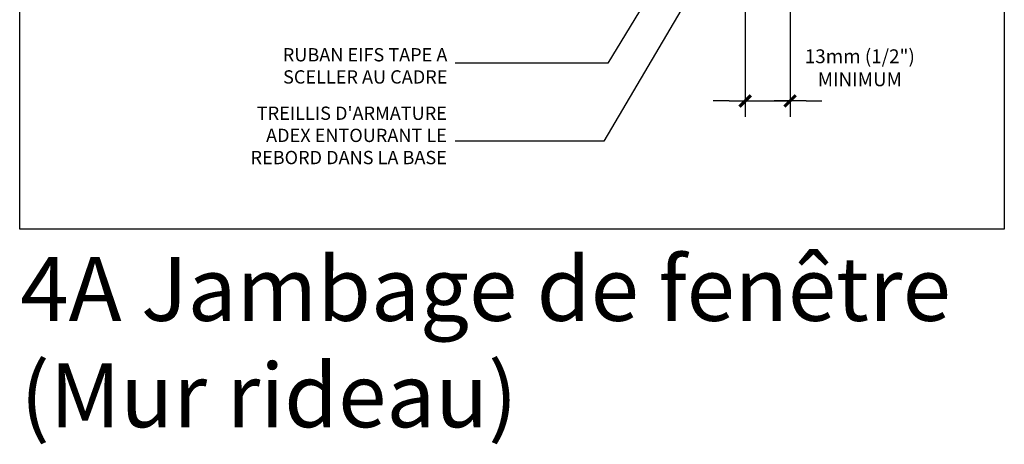
# Model space of a CAD drawing. Units: millimetres. Extents: x -15107 to 17487, y 665 to 33315.
# Drawn here: x 7749 to 8490, y 2780 to 3099 of the extents above; entities that cross this region are included whole.
import ezdxf

# ---------------------------------------------------------------- set-up
doc = ezdxf.new("R2010")
doc.units = ezdxf.units.MM
doc.header["$LTSCALE"] = 50
doc.layers.add('Blanc .25', color=7, linetype='Continuous')
doc.layers.add('Rouge .15', color=1, linetype='Continuous')
doc.styles.add('Stylus', font='stylu.ttf')
doc.dimstyles.new('COTE 1_4', dxfattribs={"dimscale": 4, "dimtxt": 2.6, "dimasz": 3, "dimexe": 3, "dimexo": 1.5, "dimgap": 1.5, "dimtad": 1, "dimdec": 0, "dimzin": 3, "dimdsep": 46, "dimtxsty": 'Stylus', "dimblk1": '45', "dimblk2": '45', "dimsah": 1, "dimcen": 1, "dimdle": 3, "dimclrd": 1, "dimclre": 1, "dimclrt": 7, "dimadec": 0, "dimazin": 0, "dimtfac": 1, "dimtdec": 0, "dimtofl": 0, "dimtmove": 2, "dimatfit": 3, "dimldrblk": '45', "dimfxl": 0, "dimfrac": 2, "dimtolj": 1, "dimtzin": 0, "dimarcsym": 0})
doc.dimstyles.new('LEADER 1_4', dxfattribs={"dimscale": 4, "dimtxt": 2, "dimasz": 4, "dimexe": 1.25, "dimexo": 0.625, "dimtad": 1, "dimtxsty": 'Stylus', "dimcen": 2.5, "dimclrd": 1, "dimclre": 1, "dimclrt": 7, "dimadec": 0, "dimazin": 0, "dimtfac": 1, "dimtmove": 0, "dimatfit": 3, "dimfxl": 0, "dimarcsym": 0})

# ---------------------------------------------------------------- blocks, each defined once
blk = doc.blocks.new('45')
at = {"layer": 'Blanc .25', "linetype": 'Continuous', "const_width": 0.2}
blk.add_lwpolyline([(-0.354, -0.354), (0.354, 0.354)], dxfattribs=at)
at = {"layer": 'Rouge .15', "linetype": 'Continuous'}
blk.add_line((-1, 0), (1, 0), dxfattribs=at)
blk = doc.blocks.new('*D30')
at = {"layer": 'Defpoints', "color": 0, "transparency": 16777216}
for p in [(8329, 3175.05), (8295.23, 3132.53), (8295.23, 3038.34)]:
    blk.add_point(p, dxfattribs=at)
at = {"layer": 'Rouge .15', "color": 1, "lineweight": -2, "transparency": 16777216}
for p, q in [((8329, 3169.05), (8329, 3026.34)), ((8295.23, 3126.53), (8295.23, 3026.34)), ((8283.23, 3038.34), (8271.23, 3038.34)), ((8341, 3038.34), (8353, 3038.34))]:
    blk.add_line(p, q, dxfattribs=at)
at = {"layer": 'Rouge .15', "color": 1, "lineweight": -2, "transparency": 16777216, "xscale": 12, "yscale": 12, "zscale": 12}
blk.add_blockref('45', (8295.23, 3038.34), dxfattribs=at)
at = {"layer": 'Rouge .15', "color": 1, "lineweight": -2, "transparency": 16777216, "xscale": 12, "yscale": 12, "zscale": 12, "rotation": 180}
blk.add_blockref('45', (8329, 3038.34), dxfattribs=at)
at = {"layer": 'Rouge .15', "color": 7, "transparency": 16777216, "insert": (8381.5, 3063.29), "char_height": 10.4, "attachment_point": 5, "style": 'Stylus'}
blk.add_mtext('\\A1;13mm (1/2")\\PMINIMUM', dxfattribs=at)

msp = doc.modelspace()

# ---------------------------------------------------------------- linework, layer by layer
at = {"layer": 'Defpoints'}
msp.add_lwpolyline([(7749.2, 3693.9), (8490.24, 3693.9), (8490.24, 2941.87), (7749.2, 2941.87)], close=True, dxfattribs=at)
at = {"layer": 'Rouge .15'}
msp.add_line((8299, 3038.34), (8329, 3038.34), dxfattribs=at)

# ---------------------------------------------------------------- texts
at = {"layer": 'Blanc .25', "char_height": 10, "attachment_point": 3, "style": 'Stylus'}
for s, insert, width in [('RUBAN EIFS TAPE A SCELLER AU CADRE', (8071.12, 3078.08), 160.2803), ("TREILLIS D'ARMATURE ADEX ENTOURANT LE REBORD DANS LA BASE", (8070.74, 3034.11), 176.8514)]:
    msp.add_mtext(s, dxfattribs=dict(at, insert=insert, width=width))
at = {"layer": 'Defpoints', "insert": (7749.72, 2920.93), "char_height": 48, "width": 798.8653, "attachment_point": 1, "style": 'Stylus'}
msp.add_mtext('\\pt624;{\\fVerdana|b0|i0|c0|p34;4A Jambage de fenêtre\\P(Mur rideau)}', dxfattribs=at)

# ---------------------------------------------------------------- dimensions: what is measured, and where the dimension line sits
at = {"layer": 'Rouge .15'}
dim = msp.add_linear_dim(base=(8295.23, 3038.34), p1=(8329, 3175.05), p2=(8295.23, 3132.53), text='13mm (1/2")\\XMINIMUM', dimstyle='COTE 1_4', dxfattribs=at)
dim.commit()
dim.dimension.update_dxf_attribs({"geometry": '*D30', "text_midpoint": (8381.5, 3063.29), "dimtype": 160})

# ---------------------------------------------------------------- leaders
for points in [[(8303.26, 3250.92), (8191.92, 3066.67), (8076.96, 3066.67)], [(8288.44, 3177.14), (8188.73, 3007.99), (8076.96, 3007.99)]]:
    msp.add_leader(points, dimstyle='LEADER 1_4', dxfattribs=at)

doc.saveas('drawing.dxf')
